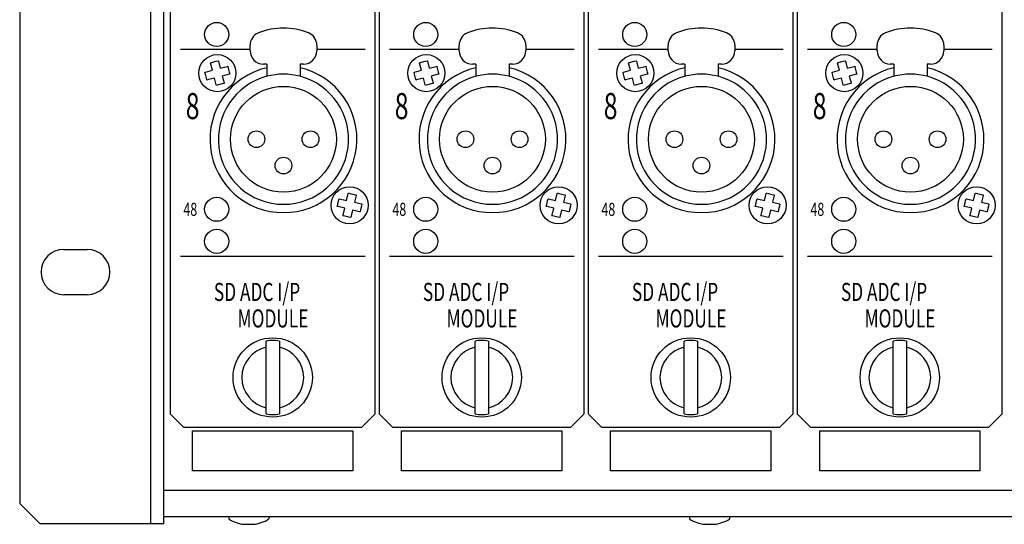
# Model space of a CAD drawing. Extents: x -800 to 1000, y -1203 to 1472.
# Drawn here: x 450 to 597, y -475 to -399 of the extents above; entities that cross this region are included whole.
import ezdxf
from ezdxf.enums import TextEntityAlignment as Align

# ---------------------------------------------------------------- set-up
doc = ezdxf.new("R2010")
doc.units = 0
doc.header["$LTSCALE"] = 50.8
doc.layers.add('DATA', color=7, linetype='CONTINUOUS')
doc.styles.get("Standard").update_dxf_attribs({"font": 'txt', "bigfont": 'BIGFONT.SHX'})

msp = doc.modelspace()

# ---------------------------------------------------------------- linework, layer by layer
at = {"layer": 'DATA', "color": 7, "linetype": 'CONTINUOUS'}
for p, q in [((469.6, -31.3), (469.6, -475)), ((471.6, -475), (471.6, -31.3)), ((450, -34.3), (450, -472)), ((472.6, -458.6), (472.6, -167.6)), ((503.2, -167.6), (503.2, -458.6)), ((503.9, -458.6), (503.9, -167.6)), ((534.5, -167.6), (534.5, -458.6)), ((535.2, -458.6), (535.2, -167.6)), ((565.8, -167.6), (565.8, -458.6)), ((566.5, -458.6), (566.5, -167.6)), ((597.1, -167.6), (597.1, -458.6)), ((484.5, -403.97), (474.06, -403.97)), ((484.5, -404.15), (484.5, -403.33)), ((494.5, -403.33), (494.5, -404.15)), ((501.74, -403.97), (494.5, -403.97)), ((515.8, -403.97), (505.36, -403.97)), ((515.8, -404.15), (515.8, -403.33)), ((525.8, -403.33), (525.8, -404.15)), ((533.04, -403.97), (525.8, -403.97)), ((547.1, -403.97), (536.66, -403.97)), ((547.1, -404.15), (547.1, -403.33)), ((557.1, -403.33), (557.1, -404.15)), ((564.34, -403.97), (557.1, -403.97)), ((578.4, -403.97), (567.96, -403.97)), ((578.4, -404.15), (578.4, -403.33)), ((588.4, -403.33), (588.4, -404.15)), ((595.64, -403.97), (588.4, -403.97)), ((478.57, -405.95), (478.87, -405.88)), ((478.59, -406.03), (478.57, -405.95)), ((478.87, -407.07), (478.59, -406.03)), ((478.87, -405.88), (479.44, -405.73)), ((479.44, -405.73), (479.74, -405.65)), ((479.74, -405.65), (479.76, -405.73)), ((479.76, -405.73), (480.03, -406.77)), ((480.03, -406.77), (481.07, -406.49)), ((481.07, -406.49), (481.15, -406.47)), ((481.15, -406.47), (481.22, -406.77)), ((481.22, -406.77), (481.37, -407.34)), ((487, -406.15), (486.5, -406.15)), ((487, -406.15), (487, -407.98)), ((492.5, -406.15), (492, -406.15)), ((492, -406.15), (492, -407.98)), ((509.87, -405.95), (510.17, -405.88)), ((509.89, -406.03), (509.87, -405.95)), ((510.17, -407.07), (509.89, -406.03)), ((510.17, -405.88), (510.74, -405.73)), ((510.74, -405.73), (511.04, -405.65)), ((511.04, -405.65), (511.06, -405.73)), ((511.06, -405.73), (511.33, -406.77)), ((511.33, -406.77), (512.37, -406.49)), ((512.37, -406.49), (512.45, -406.47)), ((512.45, -406.47), (512.52, -406.77)), ((512.52, -406.77), (512.67, -407.34)), ((518.3, -406.15), (517.8, -406.15)), ((518.3, -406.15), (518.3, -407.98)), ((523.8, -406.15), (523.3, -406.15)), ((523.3, -406.15), (523.3, -407.98)), ((541.17, -405.95), (541.47, -405.88)), ((541.19, -406.03), (541.17, -405.95)), ((541.47, -407.07), (541.19, -406.03)), ((541.47, -405.88), (542.04, -405.73)), ((542.04, -405.73), (542.34, -405.65)), ((542.34, -405.65), (542.36, -405.73)), ((542.36, -405.73), (542.63, -406.77)), ((542.63, -406.77), (543.67, -406.49)), ((543.67, -406.49), (543.75, -406.47)), ((543.75, -406.47), (543.82, -406.77)), ((543.82, -406.77), (543.97, -407.34)), ((549.6, -406.15), (549.1, -406.15)), ((549.6, -406.15), (549.6, -407.98)), ((555.1, -406.15), (554.6, -406.15)), ((554.6, -406.15), (554.6, -407.98)), ((572.47, -405.95), (572.77, -405.88)), ((572.49, -406.03), (572.47, -405.95)), ((572.77, -407.07), (572.49, -406.03)), ((572.77, -405.88), (573.34, -405.73)), ((573.34, -405.73), (573.64, -405.65)), ((573.64, -405.65), (573.66, -405.73)), ((573.66, -405.73), (573.93, -406.77)), ((573.93, -406.77), (574.97, -406.49)), ((574.97, -406.49), (575.05, -406.47)), ((575.05, -406.47), (575.12, -406.77)), ((575.12, -406.77), (575.27, -407.34)), ((580.9, -406.15), (580.4, -406.15)), ((580.9, -406.15), (580.9, -407.98)), ((586.4, -406.15), (585.9, -406.15)), ((585.9, -406.15), (585.9, -407.98)), ((477.75, -407.36), (477.83, -407.34)), ((477.83, -407.66), (477.75, -407.36)), ((477.83, -407.34), (478.87, -407.07)), ((477.98, -408.23), (477.83, -407.66)), ((478.05, -408.53), (477.98, -408.23)), ((479.17, -408.23), (478.13, -408.51)), ((479.44, -409.27), (479.17, -408.23)), ((481.37, -407.66), (480.33, -407.93)), ((480.33, -407.93), (480.61, -408.97)), ((481.37, -407.34), (481.45, -407.64)), ((481.45, -407.64), (481.37, -407.66)), ((509.05, -407.36), (509.13, -407.34)), ((509.13, -407.66), (509.05, -407.36)), ((509.13, -407.34), (510.17, -407.07)), ((509.28, -408.23), (509.13, -407.66)), ((509.35, -408.53), (509.28, -408.23)), ((510.47, -408.23), (509.43, -408.51)), ((510.74, -409.27), (510.47, -408.23)), ((512.67, -407.66), (511.63, -407.93)), ((511.63, -407.93), (511.91, -408.97)), ((512.67, -407.34), (512.75, -407.64)), ((512.75, -407.64), (512.67, -407.66)), ((540.35, -407.36), (540.43, -407.34)), ((540.43, -407.66), (540.35, -407.36)), ((540.43, -407.34), (541.47, -407.07)), ((540.58, -408.23), (540.43, -407.66)), ((540.65, -408.53), (540.58, -408.23)), ((541.77, -408.23), (540.73, -408.51)), ((542.04, -409.27), (541.77, -408.23)), ((543.97, -407.66), (542.93, -407.93)), ((542.93, -407.93), (543.21, -408.97)), ((543.97, -407.34), (544.05, -407.64)), ((544.05, -407.64), (543.97, -407.66)), ((571.65, -407.36), (571.73, -407.34)), ((571.73, -407.66), (571.65, -407.36)), ((571.73, -407.34), (572.77, -407.07)), ((571.88, -408.23), (571.73, -407.66)), ((571.95, -408.53), (571.88, -408.23)), ((573.07, -408.23), (572.03, -408.51)), ((573.34, -409.27), (573.07, -408.23)), ((575.27, -407.66), (574.23, -407.93)), ((574.23, -407.93), (574.51, -408.97)), ((575.27, -407.34), (575.35, -407.64)), ((575.35, -407.64), (575.27, -407.66)), ((478.13, -408.51), (478.05, -408.53)), ((479.46, -409.35), (479.44, -409.27)), ((479.76, -409.27), (479.46, -409.35)), ((480.33, -409.12), (479.76, -409.27)), ((480.63, -409.05), (480.33, -409.12)), ((480.61, -408.97), (480.63, -409.05)), ((509.43, -408.51), (509.35, -408.53)), ((510.76, -409.35), (510.74, -409.27)), ((511.06, -409.27), (510.76, -409.35)), ((511.63, -409.12), (511.06, -409.27)), ((511.93, -409.05), (511.63, -409.12)), ((511.91, -408.97), (511.93, -409.05)), ((540.73, -408.51), (540.65, -408.53)), ((542.06, -409.35), (542.04, -409.27)), ((542.36, -409.27), (542.06, -409.35)), ((542.93, -409.12), (542.36, -409.27)), ((543.23, -409.05), (542.93, -409.12)), ((543.21, -408.97), (543.23, -409.05)), ((572.03, -408.51), (571.95, -408.53)), ((573.36, -409.35), (573.34, -409.27)), ((573.66, -409.27), (573.36, -409.35)), ((574.23, -409.12), (573.66, -409.27)), ((574.53, -409.05), (574.23, -409.12)), ((574.51, -408.97), (574.53, -409.05)), ((498.95, -426.58), (499.2, -425.53)), ((499.2, -425.53), (499.22, -425.45)), ((499.22, -425.45), (499.51, -425.52)), ((499.51, -425.52), (500.09, -425.66)), ((500.09, -425.66), (500.39, -425.73)), ((500.37, -425.81), (500.12, -426.85)), ((500.39, -425.73), (500.37, -425.81)), ((530.25, -426.58), (530.5, -425.53)), ((530.5, -425.53), (530.52, -425.45)), ((530.52, -425.45), (530.81, -425.52)), ((530.81, -425.52), (531.39, -425.66)), ((531.39, -425.66), (531.69, -425.73)), ((531.67, -425.81), (531.42, -426.85)), ((531.69, -425.73), (531.67, -425.81)), ((561.55, -426.58), (561.8, -425.53)), ((561.8, -425.53), (561.82, -425.45)), ((561.82, -425.45), (562.11, -425.52)), ((562.11, -425.52), (562.69, -425.66)), ((562.69, -425.66), (562.99, -425.73)), ((562.97, -425.81), (562.72, -426.85)), ((562.99, -425.73), (562.97, -425.81)), ((592.85, -426.58), (593.1, -425.53)), ((593.1, -425.53), (593.12, -425.45)), ((593.12, -425.45), (593.41, -425.52)), ((593.41, -425.52), (593.99, -425.66)), ((593.99, -425.66), (594.29, -425.73)), ((594.27, -425.81), (594.02, -426.85)), ((594.29, -425.73), (594.27, -425.81)), ((497.55, -427.48), (497.62, -427.19)), ((497.63, -427.5), (497.55, -427.48)), ((497.62, -427.19), (497.76, -426.61)), ((498.68, -427.75), (497.63, -427.5)), ((497.76, -426.61), (497.83, -426.31)), ((497.83, -426.31), (497.91, -426.33)), ((497.91, -426.33), (498.95, -426.58)), ((500.12, -426.85), (501.17, -427.1)), ((501.18, -427.41), (501.04, -427.99)), ((501.17, -427.1), (501.25, -427.12)), ((501.25, -427.12), (501.18, -427.41)), ((528.85, -427.48), (528.92, -427.19)), ((528.93, -427.5), (528.85, -427.48)), ((528.92, -427.19), (529.06, -426.61)), ((529.98, -427.75), (528.93, -427.5)), ((529.06, -426.61), (529.13, -426.31)), ((529.13, -426.31), (529.21, -426.33)), ((529.21, -426.33), (530.25, -426.58)), ((531.42, -426.85), (532.47, -427.1)), ((532.48, -427.41), (532.34, -427.99)), ((532.47, -427.1), (532.55, -427.12)), ((532.55, -427.12), (532.48, -427.41)), ((560.15, -427.48), (560.22, -427.19)), ((560.23, -427.5), (560.15, -427.48)), ((560.22, -427.19), (560.36, -426.61)), ((561.28, -427.75), (560.23, -427.5)), ((560.36, -426.61), (560.43, -426.31)), ((560.43, -426.31), (560.51, -426.33)), ((560.51, -426.33), (561.55, -426.58)), ((562.72, -426.85), (563.77, -427.1)), ((563.78, -427.41), (563.64, -427.99)), ((563.77, -427.1), (563.85, -427.12)), ((563.85, -427.12), (563.78, -427.41)), ((591.45, -427.48), (591.52, -427.19)), ((591.53, -427.5), (591.45, -427.48)), ((591.52, -427.19), (591.66, -426.61)), ((592.58, -427.75), (591.53, -427.5)), ((591.66, -426.61), (591.73, -426.31)), ((591.73, -426.31), (591.81, -426.33)), ((591.81, -426.33), (592.85, -426.58)), ((594.02, -426.85), (595.07, -427.1)), ((595.08, -427.41), (594.94, -427.99)), ((595.07, -427.1), (595.15, -427.12)), ((595.15, -427.12), (595.08, -427.41)), ((498.41, -428.87), (498.43, -428.79)), ((498.71, -428.94), (498.41, -428.87)), ((498.43, -428.79), (498.68, -427.75)), ((499.29, -429.08), (498.71, -428.94)), ((499.58, -429.15), (499.29, -429.08)), ((499.6, -429.07), (499.58, -429.15)), ((499.85, -428.02), (499.6, -429.07)), ((500.89, -428.27), (499.85, -428.02)), ((500.97, -428.29), (500.89, -428.27)), ((501.04, -427.99), (500.97, -428.29)), ((529.71, -428.87), (529.73, -428.79)), ((530.01, -428.94), (529.71, -428.87)), ((529.73, -428.79), (529.98, -427.75)), ((530.59, -429.08), (530.01, -428.94)), ((530.88, -429.15), (530.59, -429.08)), ((530.9, -429.07), (530.88, -429.15)), ((531.15, -428.02), (530.9, -429.07)), ((532.19, -428.27), (531.15, -428.02)), ((532.27, -428.29), (532.19, -428.27)), ((532.34, -427.99), (532.27, -428.29)), ((561.01, -428.87), (561.03, -428.79)), ((561.31, -428.94), (561.01, -428.87)), ((561.03, -428.79), (561.28, -427.75)), ((561.89, -429.08), (561.31, -428.94)), ((562.18, -429.15), (561.89, -429.08)), ((562.2, -429.07), (562.18, -429.15)), ((562.45, -428.02), (562.2, -429.07)), ((563.49, -428.27), (562.45, -428.02)), ((563.57, -428.29), (563.49, -428.27)), ((563.64, -427.99), (563.57, -428.29)), ((592.31, -428.87), (592.33, -428.79)), ((592.61, -428.94), (592.31, -428.87)), ((592.33, -428.79), (592.58, -427.75)), ((593.19, -429.08), (592.61, -428.94)), ((593.48, -429.15), (593.19, -429.08)), ((593.5, -429.07), (593.48, -429.15)), ((593.75, -428.02), (593.5, -429.07)), ((594.79, -428.27), (593.75, -428.02)), ((594.87, -428.29), (594.79, -428.27)), ((594.94, -427.99), (594.87, -428.29)), ((456.6, -433.9), (460.1, -433.9)), ((501.74, -434.97), (474.06, -434.97)), ((533.04, -434.97), (505.36, -434.97)), ((564.34, -434.97), (536.66, -434.97)), ((595.64, -434.97), (567.96, -434.97)), ((460.1, -440.7), (456.6, -440.7)), ((486.91, -458.56), (486.91, -447.64)), ((488.89, -447.64), (488.89, -458.56)), ((518.21, -458.56), (518.21, -447.64)), ((520.19, -447.64), (520.19, -458.56)), ((549.51, -458.56), (549.51, -447.64)), ((551.49, -447.64), (551.49, -458.56)), ((580.81, -458.56), (580.81, -447.64)), ((582.79, -447.64), (582.79, -458.56)), ((474.6, -460.6), (472.6, -458.6)), ((503.2, -458.6), (501.2, -460.6)), ((505.9, -460.6), (503.9, -458.6)), ((534.5, -458.6), (532.5, -460.6)), ((537.2, -460.6), (535.2, -458.6)), ((565.8, -458.6), (563.8, -460.6)), ((568.5, -460.6), (566.5, -458.6)), ((597.1, -458.6), (595.1, -460.6)), ((501.2, -460.6), (474.6, -460.6)), ((475.9, -467.1), (475.9, -461.1)), ((475.9, -461.1), (499.9, -461.1)), ((499.9, -461.1), (499.9, -467.1)), ((532.5, -460.6), (505.9, -460.6)), ((507.2, -467.1), (507.2, -461.1)), ((507.2, -461.1), (531.2, -461.1)), ((531.2, -461.1), (531.2, -467.1)), ((563.8, -460.6), (537.2, -460.6)), ((538.5, -467.1), (538.5, -461.1)), ((538.5, -461.1), (562.5, -461.1)), ((562.5, -461.1), (562.5, -467.1)), ((595.1, -460.6), (568.5, -460.6)), ((569.8, -467.1), (569.8, -461.1)), ((569.8, -461.1), (593.8, -461.1)), ((593.8, -461.1), (593.8, -467.1)), ((499.9, -467.1), (475.9, -467.1)), ((531.2, -467.1), (507.2, -467.1)), ((562.5, -467.1), (538.5, -467.1)), ((593.8, -467.1), (569.8, -467.1)), ((471.6, -470), (911.1, -470)), ((453, -475), (450, -472)), ((911.1, -474), (471.6, -474)), ((481.3, -474), (481.3, -474.3)), ((487.3, -474), (487.3, -474.3)), ((550.3, -474), (550.3, -474.3)), ((556.3, -474), (556.3, -474.3)), ((453, -475), (469.6, -475)), ((469.6, -475), (471.6, -475)), ((483.65, -475.1), (484.95, -475.1)), ((552.65, -475.1), (553.95, -475.1))]:
    msp.add_line(p, q, dxfattribs=at)
for centre, radius in [((479.5, -401.7), 1.8), ((510.8, -401.7), 1.8), ((542.1, -401.7), 1.8), ((573.4, -401.7), 1.8), ((479.6, -407.5), 2.78), ((510.9, -407.5), 2.78), ((542.2, -407.5), 2.78), ((573.5, -407.5), 2.78), ((489.5, -417.4), 7.92), ((520.8, -417.4), 7.92), ((552.1, -417.4), 7.92), ((583.4, -417.4), 7.92), ((485.45, -417.4), 1.25), ((493.55, -417.4), 1.25), ((516.75, -417.4), 1.25), ((524.85, -417.4), 1.25), ((548.05, -417.4), 1.25), ((556.15, -417.4), 1.25), ((579.35, -417.4), 1.25), ((587.45, -417.4), 1.25), ((489.5, -421.35), 1.25), ((520.8, -421.35), 1.25), ((552.1, -421.35), 1.25), ((583.4, -421.35), 1.25), ((499.4, -427.3), 2.78), ((530.7, -427.3), 2.78), ((562, -427.3), 2.78), ((593.3, -427.3), 2.78), ((479.5, -427.9), 1.8), ((510.8, -427.9), 1.8), ((542.1, -427.9), 1.8), ((573.4, -427.9), 1.8), ((479.5, -432.7), 1.8), ((510.8, -432.7), 1.8), ((542.1, -432.7), 1.8), ((573.4, -432.7), 1.8), ((487.9, -453.1), 5.94), ((519.2, -453.1), 5.94), ((550.5, -453.1), 5.94), ((581.8, -453.1), 5.94)]:
    msp.add_circle(centre, radius, dxfattribs=at)
for centre, radius, start, end in [((489.5, -410.75), 10, 67.9757, 112.0243), ((520.8, -410.75), 10, 67.9757, 112.0243), ((552.1, -410.75), 10, 67.9757, 112.0243), ((583.4, -410.75), 10, 67.9757, 112.0243), ((486.5, -403.33), 2, 112.0243, 180), ((492.5, -403.33), 2, 0, 67.9757), ((517.8, -403.33), 2, 112.0243, 180), ((523.8, -403.33), 2, 0, 67.9757), ((549.1, -403.33), 2, 112.0243, 180), ((555.1, -403.33), 2, 0, 67.9757), ((580.4, -403.33), 2, 112.0243, 180), ((586.4, -403.33), 2, 0, 67.9757), ((486.5, -404.15), 2, 180, 270), ((492.5, -404.15), 2, 270, 0), ((517.8, -404.15), 2, 180, 270), ((523.8, -404.15), 2, 270, 0), ((549.1, -404.15), 2, 180, 270), ((555.1, -404.15), 2, 270, 0), ((580.4, -404.15), 2, 180, 270), ((586.4, -404.15), 2, 270, 0), ((489.5, -417.4), 11, 103.1366, 76.8634), ((520.8, -417.4), 11, 103.1366, 76.8634), ((552.1, -417.4), 11, 103.1366, 76.8634), ((583.4, -417.4), 11, 103.1366, 76.8634), ((489.5, -417.4), 9.75, 104.8572, 75.1428), ((489.5, -417.4), 9.75, 75.1428, 104.8572), ((520.8, -417.4), 9.75, 104.8572, 75.1428), ((520.8, -417.4), 9.75, 75.1428, 104.8572), ((552.1, -417.4), 9.75, 104.8572, 75.1428), ((552.1, -417.4), 9.75, 75.1428, 104.8572), ((583.4, -417.4), 9.75, 104.8572, 75.1428), ((583.4, -417.4), 9.75, 75.1428, 104.8572), ((456.6, -437.3), 3.4, 90, 270), ((460.1, -437.3), 3.4, 270, 90), ((487.9, -453.1), 5.55, 79.7169, 100.2831), ((519.2, -453.1), 5.55, 79.7169, 100.2831), ((550.5, -453.1), 5.55, 79.7169, 100.2831), ((581.8, -453.1), 5.55, 79.7169, 100.2831), ((487.9, -453.1), 4.63, 102.357, 257.643), ((487.9, -453.1), 4.63, 282.357, 77.643), ((519.2, -453.1), 4.63, 102.357, 257.643), ((519.2, -453.1), 4.63, 282.357, 77.643), ((550.5, -453.1), 4.63, 102.357, 257.643), ((550.5, -453.1), 4.63, 282.357, 77.643), ((581.8, -453.1), 4.63, 102.357, 257.643), ((581.8, -453.1), 4.63, 282.357, 77.643), ((487.9, -453.1), 5.55, 259.7169, 280.2831), ((519.2, -453.1), 5.55, 259.7169, 280.2831), ((550.5, -453.1), 5.55, 259.7169, 280.2831), ((581.8, -453.1), 5.55, 259.7169, 280.2831), ((484.11, -469.89), 5.23, 237.4922, 264.9755), ((484.49, -469.89), 5.23, 275.0245, 302.5078), ((553.11, -469.89), 5.23, 237.4922, 264.9755), ((553.49, -469.89), 5.23, 275.0245, 302.5078)]:
    msp.add_arc(centre, radius, start, end, dxfattribs=at)

# ---------------------------------------------------------------- texts
at = {"layer": 'DATA', "color": 7, "width": 0.7}
for s, height, p in [('8', 3.91, (474.86, -410.48)), ('8', 3.91, (506.16, -410.48)), ('8', 3.91, (537.46, -410.48)), ('8', 3.91, (568.76, -410.48)), ('48', 1.955, (474.51, -426.93)), ('48', 1.955, (505.81, -426.93)), ('48', 1.955, (537.11, -426.93)), ('48', 1.955, (568.41, -426.93)), ('SD ADC I/P', 2.715, (479.08, -438.92)), ('SD ADC I/P', 2.715, (510.38, -438.92)), ('SD ADC I/P', 2.715, (541.68, -438.92)), ('SD ADC I/P', 2.715, (572.98, -438.92)), ('MODULE', 2.715, (482.62, -442.89)), ('MODULE', 2.715, (513.92, -442.89)), ('MODULE', 2.715, (545.22, -442.89)), ('MODULE', 2.715, (576.52, -442.89))]:
    msp.add_text(s, height=height, dxfattribs=at).set_placement(p, align=Align.TOP_LEFT)

doc.saveas('drawing.dxf')
